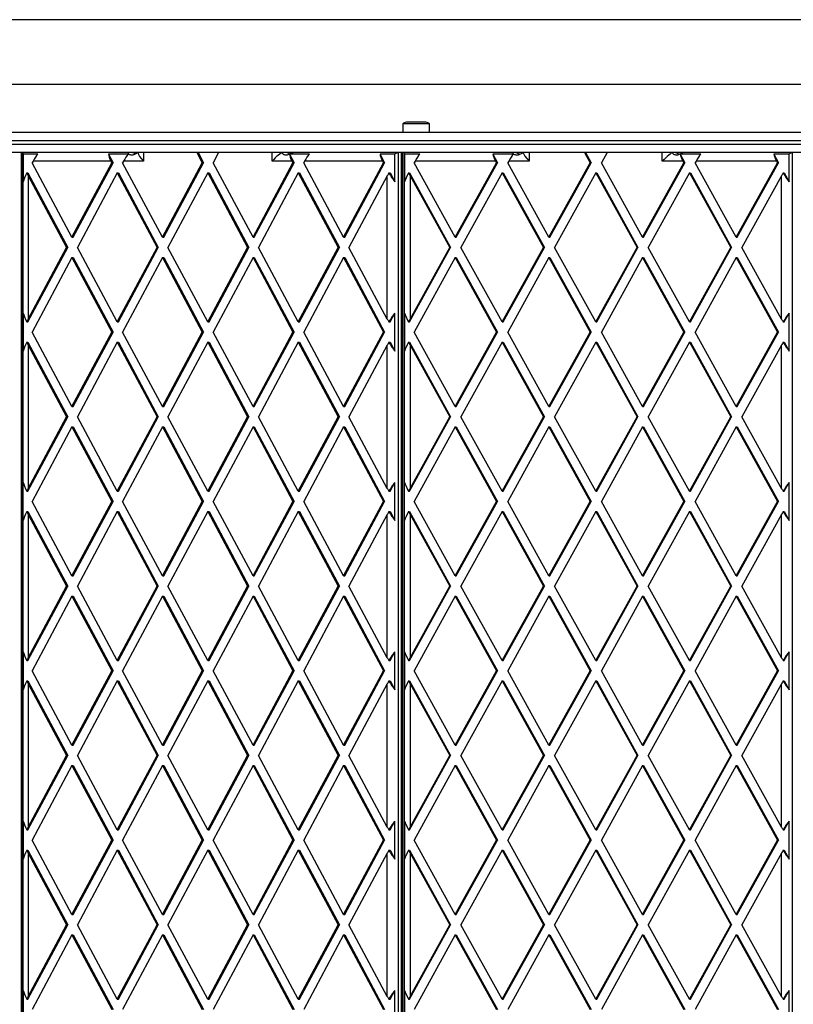
# Model space of a CAD drawing. Units: millimetres. Extents: x 0 to 6000, y 0 to 4014.
# Drawn here: x 1941 to 2398, y 1904 to 2485 of the extents above; entities that cross this region are included whole.
import ezdxf

# ---------------------------------------------------------------- set-up
doc = ezdxf.new("R2010")
doc.units = ezdxf.units.MM

msp = doc.modelspace()

# ---------------------------------------------------------------- linework, layer by layer
at = {"color": 7, "linetype": 'Continuous', "lineweight": 25, "ltscale": 20}
for p, q in [((4397.03, 2485.49), (1602.98, 2485.49)), ((1602.98, 2447.49), (4397.03, 2447.49)), ((2170.46, 2425), (2170.4, 2425)), ((2180.4, 2425), (2170.46, 2425)), ((2167.5, 2424), (2167.5, 2419)), ((2167.6, 2424), (2167.5, 2424)), ((2183.3, 2424), (2167.6, 2424)), ((2183.3, 2419), (2183.3, 2424)), ((4497.96, 2414), (1501.97, 2414)), ((1585.86, 2419), (4414.14, 2419)), ((1501.97, 2412), (4497.96, 2412)), ((4494.96, 2407), (1504.96, 2407)), ((1942.4, 1607), (1942.4, 2407)), ((1942.97, 1607.57), (1942.97, 2406.43)), ((1943.15, 2406.63), (1943.15, 1607.37)), ((1952, 2406), (1943.32, 2406)), ((1943.32, 2406), (1943.32, 2389.75)), ((1949.11, 2402), (1948.58, 2401)), ((1995.1, 2402), (1949.11, 2402)), ((1993.71, 2406), (1996.39, 2401)), ((2005.48, 2406), (1993.71, 2406)), ((1995.1, 2402), (1995.63, 2401)), ((2002.58, 2402), (2002.05, 2401)), ((2014.34, 2402), (2002.58, 2402)), ((2011.23, 2407), (2011.23, 2406.63)), ((2045.9, 2407), (2049.11, 2401)), ((2046.65, 2407), (2049.86, 2401)), ((2058.73, 2407), (2055.52, 2401)), ((2102.04, 2402), (2090.29, 2402)), ((2099.06, 2406.92), (2099.06, 2407)), ((2112.42, 2406), (2100.66, 2406)), ((2100.66, 2406), (2103.33, 2401)), ((2102.04, 2402), (2102.58, 2401)), ((2109.53, 2402), (2108.99, 2401)), ((2155.52, 2402), (2109.53, 2402)), ((2162.82, 2406), (2154.13, 2406)), ((2154.13, 2406), (2156.8, 2401)), ((2155.52, 2402), (2156.05, 2401)), ((2162.82, 2389.75), (2162.82, 2406)), ((2164.88, 2407), (2164.88, 1607)), ((2166.76, 1607), (2166.76, 2407)), ((2167.13, 1607.37), (2167.13, 2406.63)), ((2167.15, 1607), (2167.15, 2407)), ((2167.58, 1607), (2167.58, 2407)), ((2168.25, 2406.79), (2168.25, 1607.21)), ((2177.55, 2406), (2168.56, 2406)), ((2168.56, 2406), (2168.56, 2389.75)), ((2174.76, 2402), (2174.21, 2401)), ((2222.34, 2402), (2174.76, 2402)), ((2220.7, 2406), (2223.46, 2401)), ((2232.87, 2406), (2220.7, 2406)), ((2222.34, 2402), (2222.89, 2401)), ((2230.08, 2402), (2229.53, 2401)), ((2242.25, 2402), (2230.08, 2402)), ((2238.68, 2407), (2238.68, 2406.79)), ((2274.9, 2407), (2278.22, 2401)), ((2275.47, 2407), (2278.79, 2401)), ((2288.18, 2407), (2284.86, 2401)), ((2332.99, 2402), (2320.82, 2402)), ((2343.52, 2406), (2331.35, 2406)), ((2331.35, 2406), (2334.11, 2401)), ((2332.99, 2402), (2333.54, 2401)), ((2340.73, 2402), (2340.18, 2401)), ((2388.31, 2402), (2340.73, 2402)), ((2395.66, 2406), (2386.67, 2406)), ((2386.67, 2406), (2389.44, 2401)), ((2388.31, 2402), (2388.87, 2401)), ((2395.66, 2389.75), (2395.66, 2406)), ((2397.48, 2407), (2397.48, 1607)), ((1972.1, 2357), (1948.58, 2401)), ((1972.1, 2357), (1995.63, 2401)), ((1972.86, 2357), (1996.39, 2401)), ((1996.39, 2401), (1995.63, 2401)), ((2025.58, 2357), (2002.05, 2401)), ((2025.58, 2357), (2049.11, 2401)), ((2026.33, 2357), (2049.86, 2401)), ((2049.86, 2401), (2049.11, 2401)), ((2079.05, 2357), (2055.52, 2401)), ((2079.05, 2357), (2102.58, 2401)), ((2079.8, 2357), (2103.33, 2401)), ((2103.33, 2401), (2102.58, 2401)), ((2132.52, 2357), (2108.99, 2401)), ((2132.52, 2357), (2156.05, 2401)), ((2133.28, 2357), (2156.8, 2401)), ((2156.8, 2401), (2156.05, 2401)), ((2198.55, 2357), (2174.21, 2401)), ((2198.55, 2357), (2222.89, 2401)), ((2199.12, 2357), (2223.46, 2401)), ((2223.46, 2401), (2222.89, 2401)), ((2253.87, 2357), (2229.53, 2401)), ((2253.87, 2357), (2278.22, 2401)), ((2254.45, 2357), (2278.79, 2401)), ((2278.79, 2401), (2278.22, 2401)), ((2309.2, 2357), (2284.86, 2401)), ((2309.2, 2357), (2333.54, 2401)), ((2309.77, 2357), (2334.11, 2401)), ((2334.11, 2401), (2333.54, 2401)), ((2364.52, 2357), (2340.18, 2401)), ((2364.52, 2357), (2388.87, 2401)), ((2365.09, 2357), (2389.44, 2401)), ((2389.44, 2401), (2388.87, 2401)), ((1945.4, 2395), (1946.12, 2395)), ((1946.12, 2395), (1969.65, 2351)), ((1946.27, 2393.32), (1968.9, 2351)), ((1946.27, 2393.32), (1946.27, 2308.68)), ((1998.84, 2395), (1975.31, 2351)), ((1998.84, 2395), (2022.37, 2351)), ((1998.84, 2395), (1999.6, 2395)), ((1999.6, 2395), (2023.12, 2351)), ((2052.31, 2395), (2028.79, 2351)), ((2052.31, 2395), (2075.84, 2351)), ((2052.31, 2395), (2053.07, 2395)), ((2053.07, 2395), (2076.6, 2351)), ((2105.79, 2395), (2082.26, 2351)), ((2105.79, 2395), (2129.31, 2351)), ((2105.79, 2395), (2106.54, 2395)), ((2106.54, 2395), (2130.07, 2351)), ((2158.36, 2393.32), (2135.73, 2351)), ((2158.36, 2308.68), (2158.36, 2393.32)), ((2159.29, 2395), (2160.01, 2395)), ((2160.01, 2395), (2162.82, 2389.75)), ((2170.91, 2395), (2171.46, 2395)), ((2171.46, 2395), (2195.8, 2351)), ((2171.82, 2393.32), (2195.23, 2351)), ((2171.82, 2393.32), (2171.82, 2308.68)), ((2226.21, 2395), (2201.87, 2351)), ((2226.21, 2395), (2250.55, 2351)), ((2226.21, 2395), (2226.78, 2395)), ((2226.78, 2395), (2251.13, 2351)), ((2281.54, 2395), (2257.19, 2351)), ((2281.54, 2395), (2305.88, 2351)), ((2281.54, 2395), (2282.11, 2395)), ((2282.11, 2395), (2306.45, 2351)), ((2336.86, 2395), (2312.52, 2351)), ((2336.86, 2395), (2361.2, 2351)), ((2336.86, 2395), (2337.43, 2395)), ((2337.43, 2395), (2361.78, 2351)), ((2391.26, 2393.32), (2367.84, 2351)), ((2391.26, 2308.68), (2391.26, 2393.32)), ((2392.21, 2395), (2392.76, 2395)), ((2392.76, 2395), (2395.66, 2389.75)), ((1972.1, 2357), (1972.86, 2357)), ((2025.58, 2357), (2026.33, 2357)), ((2079.05, 2357), (2079.8, 2357)), ((2132.52, 2357), (2133.28, 2357)), ((2198.55, 2357), (2199.12, 2357)), ((2253.87, 2357), (2254.45, 2357)), ((2309.2, 2357), (2309.77, 2357)), ((2364.52, 2357), (2365.09, 2357)), ((1946.12, 2307), (1969.65, 2351)), ((1946.27, 2308.68), (1968.9, 2351)), ((1969.65, 2351), (1968.9, 2351)), ((1998.84, 2307), (1975.31, 2351)), ((1998.84, 2307), (2022.37, 2351)), ((1999.6, 2307), (2023.12, 2351)), ((2023.12, 2351), (2022.37, 2351)), ((2052.31, 2307), (2028.79, 2351)), ((2052.31, 2307), (2075.84, 2351)), ((2053.07, 2307), (2076.6, 2351)), ((2076.6, 2351), (2075.84, 2351)), ((2105.79, 2307), (2082.26, 2351)), ((2105.79, 2307), (2129.31, 2351)), ((2106.54, 2307), (2130.07, 2351)), ((2130.07, 2351), (2129.31, 2351)), ((2158.36, 2308.68), (2135.73, 2351)), ((2171.46, 2307), (2195.8, 2351)), ((2171.82, 2308.68), (2195.23, 2351)), ((2195.8, 2351), (2195.23, 2351)), ((2226.21, 2307), (2201.87, 2351)), ((2226.21, 2307), (2250.55, 2351)), ((2226.78, 2307), (2251.13, 2351)), ((2251.13, 2351), (2250.55, 2351)), ((2281.54, 2307), (2257.19, 2351)), ((2281.54, 2307), (2305.88, 2351)), ((2282.11, 2307), (2306.45, 2351)), ((2306.45, 2351), (2305.88, 2351)), ((2336.86, 2307), (2312.52, 2351)), ((2336.86, 2307), (2361.2, 2351)), ((2337.43, 2307), (2361.78, 2351)), ((2361.78, 2351), (2361.2, 2351)), ((2391.26, 2308.68), (2367.84, 2351)), ((1972.1, 2345), (1948.58, 2301)), ((1972.1, 2345), (1995.63, 2301)), ((1972.1, 2345), (1972.86, 2345)), ((1972.86, 2345), (1996.39, 2301)), ((2025.58, 2345), (2002.05, 2301)), ((2025.58, 2345), (2049.11, 2301)), ((2025.58, 2345), (2026.33, 2345)), ((2026.33, 2345), (2049.86, 2301)), ((2079.05, 2345), (2055.52, 2301)), ((2079.05, 2345), (2102.58, 2301)), ((2079.05, 2345), (2079.8, 2345)), ((2079.8, 2345), (2103.33, 2301)), ((2132.52, 2345), (2108.99, 2301)), ((2132.52, 2345), (2156.05, 2301)), ((2132.52, 2345), (2133.28, 2345)), ((2133.28, 2345), (2156.8, 2301)), ((2198.55, 2345), (2174.21, 2301)), ((2198.55, 2345), (2222.89, 2301)), ((2198.55, 2345), (2199.12, 2345)), ((2199.12, 2345), (2223.46, 2301)), ((2253.87, 2345), (2229.53, 2301)), ((2253.87, 2345), (2278.22, 2301)), ((2253.87, 2345), (2254.45, 2345)), ((2254.45, 2345), (2278.79, 2301)), ((2309.2, 2345), (2284.86, 2301)), ((2309.2, 2345), (2333.54, 2301)), ((2309.2, 2345), (2309.77, 2345)), ((2309.77, 2345), (2334.11, 2301)), ((2364.52, 2345), (2340.18, 2301)), ((2364.52, 2345), (2388.87, 2301)), ((2364.52, 2345), (2365.09, 2345)), ((2365.09, 2345), (2389.44, 2301)), ((1943.32, 2312.25), (1943.32, 2289.75)), ((2160.01, 2307), (2162.82, 2312.25)), ((2162.82, 2289.75), (2162.82, 2312.25)), ((2168.56, 2312.25), (2168.56, 2289.75)), ((2392.76, 2307), (2395.66, 2312.25)), ((2395.66, 2289.75), (2395.66, 2312.25)), ((1945.4, 2307), (1946.12, 2307)), ((1998.84, 2307), (1999.6, 2307)), ((2052.31, 2307), (2053.07, 2307)), ((2105.79, 2307), (2106.54, 2307)), ((2159.29, 2307), (2160.01, 2307)), ((2170.91, 2307), (2171.46, 2307)), ((2226.21, 2307), (2226.78, 2307)), ((2281.54, 2307), (2282.11, 2307)), ((2336.86, 2307), (2337.43, 2307)), ((2392.21, 2307), (2392.76, 2307)), ((1972.1, 2257), (1948.58, 2301)), ((1972.1, 2257), (1995.63, 2301)), ((1972.86, 2257), (1996.39, 2301)), ((1996.39, 2301), (1995.63, 2301)), ((2025.58, 2257), (2002.05, 2301)), ((2025.58, 2257), (2049.11, 2301)), ((2026.33, 2257), (2049.86, 2301)), ((2049.86, 2301), (2049.11, 2301)), ((2079.05, 2257), (2055.52, 2301)), ((2079.05, 2257), (2102.58, 2301)), ((2079.8, 2257), (2103.33, 2301)), ((2103.33, 2301), (2102.58, 2301)), ((2132.52, 2257), (2108.99, 2301)), ((2132.52, 2257), (2156.05, 2301)), ((2133.28, 2257), (2156.8, 2301)), ((2156.8, 2301), (2156.05, 2301)), ((2198.55, 2257), (2174.21, 2301)), ((2198.55, 2257), (2222.89, 2301)), ((2199.12, 2257), (2223.46, 2301)), ((2223.46, 2301), (2222.89, 2301)), ((2253.87, 2257), (2229.53, 2301)), ((2253.87, 2257), (2278.22, 2301)), ((2254.45, 2257), (2278.79, 2301)), ((2278.79, 2301), (2278.22, 2301)), ((2309.2, 2257), (2284.86, 2301)), ((2309.2, 2257), (2333.54, 2301)), ((2309.77, 2257), (2334.11, 2301)), ((2334.11, 2301), (2333.54, 2301)), ((2364.52, 2257), (2340.18, 2301)), ((2364.52, 2257), (2388.87, 2301)), ((2365.09, 2257), (2389.44, 2301)), ((2389.44, 2301), (2388.87, 2301)), ((1945.4, 2295), (1946.12, 2295)), ((1946.12, 2295), (1969.65, 2251)), ((1946.27, 2293.32), (1968.9, 2251)), ((1946.27, 2293.32), (1946.27, 2208.68)), ((1998.84, 2295), (1975.31, 2251)), ((1998.84, 2295), (2022.37, 2251)), ((1998.84, 2295), (1999.6, 2295)), ((1999.6, 2295), (2023.12, 2251)), ((2052.31, 2295), (2028.79, 2251)), ((2052.31, 2295), (2075.84, 2251)), ((2052.31, 2295), (2053.07, 2295)), ((2053.07, 2295), (2076.6, 2251)), ((2105.79, 2295), (2082.26, 2251)), ((2105.79, 2295), (2129.31, 2251)), ((2105.79, 2295), (2106.54, 2295)), ((2106.54, 2295), (2130.07, 2251)), ((2158.36, 2293.32), (2135.73, 2251)), ((2158.36, 2208.68), (2158.36, 2293.32)), ((2159.29, 2295), (2160.01, 2295)), ((2160.01, 2295), (2162.82, 2289.75)), ((2170.91, 2295), (2171.46, 2295)), ((2171.46, 2295), (2195.8, 2251)), ((2171.82, 2293.32), (2195.23, 2251)), ((2171.82, 2293.32), (2171.82, 2208.68)), ((2226.21, 2295), (2201.87, 2251)), ((2226.21, 2295), (2250.55, 2251)), ((2226.21, 2295), (2226.78, 2295)), ((2226.78, 2295), (2251.13, 2251)), ((2281.54, 2295), (2257.19, 2251)), ((2281.54, 2295), (2305.88, 2251)), ((2281.54, 2295), (2282.11, 2295)), ((2282.11, 2295), (2306.45, 2251)), ((2336.86, 2295), (2312.52, 2251)), ((2336.86, 2295), (2361.2, 2251)), ((2336.86, 2295), (2337.43, 2295)), ((2337.43, 2295), (2361.78, 2251)), ((2391.26, 2293.32), (2367.84, 2251)), ((2391.26, 2208.68), (2391.26, 2293.32)), ((2392.21, 2295), (2392.76, 2295)), ((2392.76, 2295), (2395.66, 2289.75)), ((1972.1, 2257), (1972.86, 2257)), ((2025.58, 2257), (2026.33, 2257)), ((2079.05, 2257), (2079.8, 2257)), ((2132.52, 2257), (2133.28, 2257)), ((2198.55, 2257), (2199.12, 2257)), ((2253.87, 2257), (2254.45, 2257)), ((2309.2, 2257), (2309.77, 2257)), ((2364.52, 2257), (2365.09, 2257)), ((1946.12, 2207), (1969.65, 2251)), ((1946.27, 2208.68), (1968.9, 2251)), ((1969.65, 2251), (1968.9, 2251)), ((1998.84, 2207), (1975.31, 2251)), ((1998.84, 2207), (2022.37, 2251)), ((1999.6, 2207), (2023.12, 2251)), ((2023.12, 2251), (2022.37, 2251)), ((2052.31, 2207), (2028.79, 2251)), ((2052.31, 2207), (2075.84, 2251)), ((2053.07, 2207), (2076.6, 2251)), ((2076.6, 2251), (2075.84, 2251)), ((2105.79, 2207), (2082.26, 2251)), ((2105.79, 2207), (2129.31, 2251)), ((2106.54, 2207), (2130.07, 2251)), ((2130.07, 2251), (2129.31, 2251)), ((2158.36, 2208.68), (2135.73, 2251)), ((2171.46, 2207), (2195.8, 2251)), ((2171.82, 2208.68), (2195.23, 2251)), ((2195.8, 2251), (2195.23, 2251)), ((2226.21, 2207), (2201.87, 2251)), ((2226.21, 2207), (2250.55, 2251)), ((2226.78, 2207), (2251.13, 2251)), ((2251.13, 2251), (2250.55, 2251)), ((2281.54, 2207), (2257.19, 2251)), ((2281.54, 2207), (2305.88, 2251)), ((2282.11, 2207), (2306.45, 2251)), ((2306.45, 2251), (2305.88, 2251)), ((2336.86, 2207), (2312.52, 2251)), ((2336.86, 2207), (2361.2, 2251)), ((2337.43, 2207), (2361.78, 2251)), ((2361.78, 2251), (2361.2, 2251)), ((2391.26, 2208.68), (2367.84, 2251)), ((1972.1, 2245), (1948.58, 2201)), ((1972.1, 2245), (1995.63, 2201)), ((1972.1, 2245), (1972.86, 2245)), ((1972.86, 2245), (1996.39, 2201)), ((2025.58, 2245), (2002.05, 2201)), ((2025.58, 2245), (2049.11, 2201)), ((2025.58, 2245), (2026.33, 2245)), ((2026.33, 2245), (2049.86, 2201)), ((2079.05, 2245), (2055.52, 2201)), ((2079.05, 2245), (2102.58, 2201)), ((2079.05, 2245), (2079.8, 2245)), ((2079.8, 2245), (2103.33, 2201)), ((2132.52, 2245), (2108.99, 2201)), ((2132.52, 2245), (2156.05, 2201)), ((2132.52, 2245), (2133.28, 2245)), ((2133.28, 2245), (2156.8, 2201)), ((2198.55, 2245), (2174.21, 2201)), ((2198.55, 2245), (2222.89, 2201)), ((2198.55, 2245), (2199.12, 2245)), ((2199.12, 2245), (2223.46, 2201)), ((2253.87, 2245), (2229.53, 2201)), ((2253.87, 2245), (2278.22, 2201)), ((2253.87, 2245), (2254.45, 2245)), ((2254.45, 2245), (2278.79, 2201)), ((2309.2, 2245), (2284.86, 2201)), ((2309.2, 2245), (2333.54, 2201)), ((2309.2, 2245), (2309.77, 2245)), ((2309.77, 2245), (2334.11, 2201)), ((2364.52, 2245), (2340.18, 2201)), ((2364.52, 2245), (2388.87, 2201)), ((2364.52, 2245), (2365.09, 2245)), ((2365.09, 2245), (2389.44, 2201)), ((1943.32, 2189.75), (1943.32, 2212.25)), ((2160.01, 2207), (2162.82, 2212.25)), ((2162.82, 2189.75), (2162.82, 2212.25)), ((2168.56, 2189.75), (2168.56, 2212.25)), ((2392.76, 2207), (2395.66, 2212.25)), ((2395.66, 2189.75), (2395.66, 2212.25)), ((1945.4, 2207), (1946.12, 2207)), ((1998.84, 2207), (1999.6, 2207)), ((2052.31, 2207), (2053.07, 2207)), ((2105.79, 2207), (2106.54, 2207)), ((2159.29, 2207), (2160.01, 2207)), ((2170.91, 2207), (2171.46, 2207)), ((2226.21, 2207), (2226.78, 2207)), ((2281.54, 2207), (2282.11, 2207)), ((2336.86, 2207), (2337.43, 2207)), ((2392.21, 2207), (2392.76, 2207)), ((1972.1, 2157), (1948.58, 2201)), ((1972.1, 2157), (1995.63, 2201)), ((1972.86, 2157), (1996.39, 2201)), ((1996.39, 2201), (1995.63, 2201)), ((2025.58, 2157), (2002.05, 2201)), ((2025.58, 2157), (2049.11, 2201)), ((2026.33, 2157), (2049.86, 2201)), ((2049.86, 2201), (2049.11, 2201)), ((2079.05, 2157), (2055.52, 2201)), ((2079.05, 2157), (2102.58, 2201)), ((2079.8, 2157), (2103.33, 2201)), ((2103.33, 2201), (2102.58, 2201)), ((2132.52, 2157), (2108.99, 2201)), ((2132.52, 2157), (2156.05, 2201)), ((2133.28, 2157), (2156.8, 2201)), ((2156.8, 2201), (2156.05, 2201)), ((2198.55, 2157), (2174.21, 2201)), ((2198.55, 2157), (2222.89, 2201)), ((2199.12, 2157), (2223.46, 2201)), ((2223.46, 2201), (2222.89, 2201)), ((2253.87, 2157), (2229.53, 2201)), ((2253.87, 2157), (2278.22, 2201)), ((2254.45, 2157), (2278.79, 2201)), ((2278.79, 2201), (2278.22, 2201)), ((2309.2, 2157), (2284.86, 2201)), ((2309.2, 2157), (2333.54, 2201)), ((2309.77, 2157), (2334.11, 2201)), ((2334.11, 2201), (2333.54, 2201)), ((2364.52, 2157), (2340.18, 2201)), ((2364.52, 2157), (2388.87, 2201)), ((2365.09, 2157), (2389.44, 2201)), ((2389.44, 2201), (2388.87, 2201)), ((1945.4, 2195), (1946.12, 2195)), ((1946.12, 2195), (1969.65, 2151)), ((1946.27, 2193.32), (1968.9, 2151)), ((1946.27, 2193.32), (1946.27, 2108.68)), ((1998.84, 2195), (1975.31, 2151)), ((1998.84, 2195), (2022.37, 2151)), ((1998.84, 2195), (1999.6, 2195)), ((1999.6, 2195), (2023.12, 2151)), ((2052.31, 2195), (2028.79, 2151)), ((2052.31, 2195), (2075.84, 2151)), ((2052.31, 2195), (2053.07, 2195)), ((2053.07, 2195), (2076.6, 2151)), ((2105.79, 2195), (2082.26, 2151)), ((2105.79, 2195), (2129.31, 2151)), ((2105.79, 2195), (2106.54, 2195)), ((2106.54, 2195), (2130.07, 2151)), ((2158.36, 2193.32), (2135.73, 2151)), ((2158.36, 2108.68), (2158.36, 2193.32)), ((2159.29, 2195), (2160.01, 2195)), ((2160.01, 2195), (2162.82, 2189.75)), ((2170.91, 2195), (2171.46, 2195)), ((2171.46, 2195), (2195.8, 2151)), ((2171.82, 2193.32), (2195.23, 2151)), ((2171.82, 2193.32), (2171.82, 2108.68)), ((2226.21, 2195), (2201.87, 2151)), ((2226.21, 2195), (2250.55, 2151)), ((2226.21, 2195), (2226.78, 2195)), ((2226.78, 2195), (2251.13, 2151)), ((2281.54, 2195), (2257.19, 2151)), ((2281.54, 2195), (2305.88, 2151)), ((2281.54, 2195), (2282.11, 2195)), ((2282.11, 2195), (2306.45, 2151)), ((2336.86, 2195), (2312.52, 2151)), ((2336.86, 2195), (2361.2, 2151)), ((2336.86, 2195), (2337.43, 2195)), ((2337.43, 2195), (2361.78, 2151)), ((2391.26, 2193.32), (2367.84, 2151)), ((2391.26, 2108.68), (2391.26, 2193.32)), ((2392.21, 2195), (2392.76, 2195)), ((2392.76, 2195), (2395.66, 2189.75)), ((1972.1, 2157), (1972.86, 2157)), ((2025.58, 2157), (2026.33, 2157)), ((2079.05, 2157), (2079.8, 2157)), ((2132.52, 2157), (2133.28, 2157)), ((2198.55, 2157), (2199.12, 2157)), ((2253.87, 2157), (2254.45, 2157)), ((2309.2, 2157), (2309.77, 2157)), ((2364.52, 2157), (2365.09, 2157)), ((1946.12, 2107), (1969.65, 2151)), ((1946.27, 2108.68), (1968.9, 2151)), ((1969.65, 2151), (1968.9, 2151)), ((1998.84, 2107), (1975.31, 2151)), ((1998.84, 2107), (2022.37, 2151)), ((1999.6, 2107), (2023.12, 2151)), ((2023.12, 2151), (2022.37, 2151)), ((2052.31, 2107), (2028.79, 2151)), ((2052.31, 2107), (2075.84, 2151)), ((2053.07, 2107), (2076.6, 2151)), ((2076.6, 2151), (2075.84, 2151)), ((2105.79, 2107), (2082.26, 2151)), ((2105.79, 2107), (2129.31, 2151)), ((2106.54, 2107), (2130.07, 2151)), ((2130.07, 2151), (2129.31, 2151)), ((2158.36, 2108.68), (2135.73, 2151)), ((2171.46, 2107), (2195.8, 2151)), ((2171.82, 2108.68), (2195.23, 2151)), ((2195.8, 2151), (2195.23, 2151)), ((2226.21, 2107), (2201.87, 2151)), ((2226.21, 2107), (2250.55, 2151)), ((2226.78, 2107), (2251.13, 2151)), ((2251.13, 2151), (2250.55, 2151)), ((2281.54, 2107), (2257.19, 2151)), ((2281.54, 2107), (2305.88, 2151)), ((2282.11, 2107), (2306.45, 2151)), ((2306.45, 2151), (2305.88, 2151)), ((2336.86, 2107), (2312.52, 2151)), ((2336.86, 2107), (2361.2, 2151)), ((2337.43, 2107), (2361.78, 2151)), ((2361.78, 2151), (2361.2, 2151)), ((2391.26, 2108.68), (2367.84, 2151)), ((1972.1, 2145), (1948.58, 2101)), ((1972.1, 2145), (1995.63, 2101)), ((1972.1, 2145), (1972.86, 2145)), ((1972.86, 2145), (1996.39, 2101)), ((2025.58, 2145), (2002.05, 2101)), ((2025.58, 2145), (2049.11, 2101)), ((2025.58, 2145), (2026.33, 2145)), ((2026.33, 2145), (2049.86, 2101)), ((2079.05, 2145), (2055.52, 2101)), ((2079.05, 2145), (2102.58, 2101)), ((2079.05, 2145), (2079.8, 2145)), ((2079.8, 2145), (2103.33, 2101)), ((2132.52, 2145), (2108.99, 2101)), ((2132.52, 2145), (2156.05, 2101)), ((2132.52, 2145), (2133.28, 2145)), ((2133.28, 2145), (2156.8, 2101)), ((2198.55, 2145), (2174.21, 2101)), ((2198.55, 2145), (2222.89, 2101)), ((2198.55, 2145), (2199.12, 2145)), ((2199.12, 2145), (2223.46, 2101)), ((2253.87, 2145), (2229.53, 2101)), ((2253.87, 2145), (2278.22, 2101)), ((2253.87, 2145), (2254.45, 2145)), ((2254.45, 2145), (2278.79, 2101)), ((2309.2, 2145), (2284.86, 2101)), ((2309.2, 2145), (2333.54, 2101)), ((2309.2, 2145), (2309.77, 2145)), ((2309.77, 2145), (2334.11, 2101)), ((2364.52, 2145), (2340.18, 2101)), ((2364.52, 2145), (2388.87, 2101)), ((2364.52, 2145), (2365.09, 2145)), ((2365.09, 2145), (2389.44, 2101)), ((1943.32, 2112.25), (1943.32, 2089.75)), ((2160.01, 2107), (2162.82, 2112.25)), ((2162.82, 2089.75), (2162.82, 2112.25)), ((2168.56, 2112.25), (2168.56, 2089.75)), ((2392.76, 2107), (2395.66, 2112.25)), ((2395.66, 2089.75), (2395.66, 2112.25)), ((1945.4, 2107), (1946.12, 2107)), ((1998.84, 2107), (1999.6, 2107)), ((2052.31, 2107), (2053.07, 2107)), ((2105.79, 2107), (2106.54, 2107)), ((2159.29, 2107), (2160.01, 2107)), ((2170.91, 2107), (2171.46, 2107)), ((2226.21, 2107), (2226.78, 2107)), ((2281.54, 2107), (2282.11, 2107)), ((2336.86, 2107), (2337.43, 2107)), ((2392.21, 2107), (2392.76, 2107)), ((1972.1, 2057), (1948.58, 2101)), ((1972.1, 2057), (1995.63, 2101)), ((1972.86, 2057), (1996.39, 2101)), ((1996.39, 2101), (1995.63, 2101)), ((2025.58, 2057), (2002.05, 2101)), ((2025.58, 2057), (2049.11, 2101)), ((2026.33, 2057), (2049.86, 2101)), ((2049.86, 2101), (2049.11, 2101)), ((2079.05, 2057), (2055.52, 2101)), ((2079.05, 2057), (2102.58, 2101)), ((2079.8, 2057), (2103.33, 2101)), ((2103.33, 2101), (2102.58, 2101)), ((2132.52, 2057), (2108.99, 2101)), ((2132.52, 2057), (2156.05, 2101)), ((2133.28, 2057), (2156.8, 2101)), ((2156.8, 2101), (2156.05, 2101)), ((2198.55, 2057), (2174.21, 2101)), ((2198.55, 2057), (2222.89, 2101)), ((2199.12, 2057), (2223.46, 2101)), ((2223.46, 2101), (2222.89, 2101)), ((2253.87, 2057), (2229.53, 2101)), ((2253.87, 2057), (2278.22, 2101)), ((2254.45, 2057), (2278.79, 2101)), ((2278.79, 2101), (2278.22, 2101)), ((2309.2, 2057), (2284.86, 2101)), ((2309.2, 2057), (2333.54, 2101)), ((2309.77, 2057), (2334.11, 2101)), ((2334.11, 2101), (2333.54, 2101)), ((2364.52, 2057), (2340.18, 2101)), ((2364.52, 2057), (2388.87, 2101)), ((2365.09, 2057), (2389.44, 2101)), ((2389.44, 2101), (2388.87, 2101)), ((1945.4, 2095), (1946.12, 2095)), ((1946.12, 2095), (1969.65, 2051)), ((1998.84, 2095), (1975.31, 2051)), ((1998.84, 2095), (2022.37, 2051)), ((1998.84, 2095), (1999.6, 2095)), ((1999.6, 2095), (2023.12, 2051)), ((2052.31, 2095), (2028.79, 2051)), ((2052.31, 2095), (2075.84, 2051)), ((2052.31, 2095), (2053.07, 2095)), ((2053.07, 2095), (2076.6, 2051)), ((2105.79, 2095), (2082.26, 2051)), ((2105.79, 2095), (2129.31, 2051)), ((2105.79, 2095), (2106.54, 2095)), ((2106.54, 2095), (2130.07, 2051)), ((2159.29, 2095), (2160.01, 2095)), ((2160.01, 2095), (2162.82, 2089.75)), ((2170.91, 2095), (2171.46, 2095)), ((2171.46, 2095), (2195.8, 2051)), ((2226.21, 2095), (2201.87, 2051)), ((2226.21, 2095), (2250.55, 2051)), ((2226.21, 2095), (2226.78, 2095)), ((2226.78, 2095), (2251.13, 2051)), ((2281.54, 2095), (2257.19, 2051)), ((2281.54, 2095), (2305.88, 2051)), ((2281.54, 2095), (2282.11, 2095)), ((2282.11, 2095), (2306.45, 2051)), ((2336.86, 2095), (2312.52, 2051)), ((2336.86, 2095), (2361.2, 2051)), ((2336.86, 2095), (2337.43, 2095)), ((2337.43, 2095), (2361.78, 2051)), ((2392.21, 2095), (2392.76, 2095)), ((2392.76, 2095), (2395.66, 2089.75)), ((1946.27, 2093.32), (1968.9, 2051)), ((1946.27, 2093.32), (1946.27, 2008.68)), ((2158.36, 2093.32), (2135.73, 2051)), ((2158.36, 2008.68), (2158.36, 2093.32)), ((2171.82, 2093.32), (2195.23, 2051)), ((2171.82, 2093.32), (2171.82, 2008.68)), ((2391.26, 2093.32), (2367.84, 2051)), ((2391.26, 2008.68), (2391.26, 2093.32)), ((1972.1, 2057), (1972.86, 2057)), ((2025.58, 2057), (2026.33, 2057)), ((2079.05, 2057), (2079.8, 2057)), ((2132.52, 2057), (2133.28, 2057)), ((2198.55, 2057), (2199.12, 2057)), ((2253.87, 2057), (2254.45, 2057)), ((2309.2, 2057), (2309.77, 2057)), ((2364.52, 2057), (2365.09, 2057)), ((1946.12, 2007), (1969.65, 2051)), ((1946.27, 2008.68), (1968.9, 2051)), ((1969.65, 2051), (1968.9, 2051)), ((1998.84, 2007), (1975.31, 2051)), ((1998.84, 2007), (2022.37, 2051)), ((1999.6, 2007), (2023.12, 2051)), ((2023.12, 2051), (2022.37, 2051)), ((2052.31, 2007), (2028.79, 2051)), ((2052.31, 2007), (2075.84, 2051)), ((2053.07, 2007), (2076.6, 2051)), ((2076.6, 2051), (2075.84, 2051)), ((2105.79, 2007), (2082.26, 2051)), ((2105.79, 2007), (2129.31, 2051)), ((2106.54, 2007), (2130.07, 2051)), ((2130.07, 2051), (2129.31, 2051)), ((2158.36, 2008.68), (2135.73, 2051)), ((2171.46, 2007), (2195.8, 2051)), ((2171.82, 2008.68), (2195.23, 2051)), ((2195.8, 2051), (2195.23, 2051)), ((2226.21, 2007), (2201.87, 2051)), ((2226.21, 2007), (2250.55, 2051)), ((2226.78, 2007), (2251.13, 2051)), ((2251.13, 2051), (2250.55, 2051)), ((2281.54, 2007), (2257.19, 2051)), ((2281.54, 2007), (2305.88, 2051)), ((2282.11, 2007), (2306.45, 2051)), ((2306.45, 2051), (2305.88, 2051)), ((2336.86, 2007), (2312.52, 2051)), ((2336.86, 2007), (2361.2, 2051)), ((2337.43, 2007), (2361.78, 2051)), ((2361.78, 2051), (2361.2, 2051)), ((2391.26, 2008.68), (2367.84, 2051)), ((1972.1, 2045), (1948.58, 2001)), ((1972.1, 2045), (1995.63, 2001)), ((1972.1, 2045), (1972.86, 2045)), ((1972.86, 2045), (1996.39, 2001)), ((2025.58, 2045), (2002.05, 2001)), ((2025.58, 2045), (2049.11, 2001)), ((2025.58, 2045), (2026.33, 2045)), ((2026.33, 2045), (2049.86, 2001)), ((2079.05, 2045), (2055.52, 2001)), ((2079.05, 2045), (2102.58, 2001)), ((2079.05, 2045), (2079.8, 2045)), ((2079.8, 2045), (2103.33, 2001)), ((2132.52, 2045), (2108.99, 2001)), ((2132.52, 2045), (2156.05, 2001)), ((2132.52, 2045), (2133.28, 2045)), ((2133.28, 2045), (2156.8, 2001)), ((2198.55, 2045), (2174.21, 2001)), ((2198.55, 2045), (2222.89, 2001)), ((2198.55, 2045), (2199.12, 2045)), ((2199.12, 2045), (2223.46, 2001)), ((2253.87, 2045), (2229.53, 2001)), ((2253.87, 2045), (2278.22, 2001)), ((2253.87, 2045), (2254.45, 2045)), ((2254.45, 2045), (2278.79, 2001)), ((2309.2, 2045), (2284.86, 2001)), ((2309.2, 2045), (2333.54, 2001)), ((2309.2, 2045), (2309.77, 2045)), ((2309.77, 2045), (2334.11, 2001)), ((2364.52, 2045), (2340.18, 2001)), ((2364.52, 2045), (2388.87, 2001)), ((2364.52, 2045), (2365.09, 2045)), ((2365.09, 2045), (2389.44, 2001)), ((1943.32, 2012.25), (1943.32, 1989.75)), ((2160.01, 2007), (2162.82, 2012.25)), ((2162.82, 1989.75), (2162.82, 2012.25)), ((2168.56, 2012.25), (2168.56, 1989.75)), ((2392.76, 2007), (2395.66, 2012.25)), ((2395.66, 1989.75), (2395.66, 2012.25)), ((1945.4, 2007), (1946.12, 2007)), ((1998.84, 2007), (1999.6, 2007)), ((2052.31, 2007), (2053.07, 2007)), ((2105.79, 2007), (2106.54, 2007)), ((2159.29, 2007), (2160.01, 2007)), ((2170.91, 2007), (2171.46, 2007)), ((2226.21, 2007), (2226.78, 2007)), ((2281.54, 2007), (2282.11, 2007)), ((2336.86, 2007), (2337.43, 2007)), ((2392.21, 2007), (2392.76, 2007)), ((1972.1, 1957), (1948.58, 2001)), ((1972.1, 1957), (1995.63, 2001)), ((1972.86, 1957), (1996.39, 2001)), ((1996.39, 2001), (1995.63, 2001)), ((2025.58, 1957), (2002.05, 2001)), ((2025.58, 1957), (2049.11, 2001)), ((2026.33, 1957), (2049.86, 2001)), ((2049.86, 2001), (2049.11, 2001)), ((2079.05, 1957), (2055.52, 2001)), ((2079.05, 1957), (2102.58, 2001)), ((2079.8, 1957), (2103.33, 2001)), ((2103.33, 2001), (2102.58, 2001)), ((2132.52, 1957), (2108.99, 2001)), ((2132.52, 1957), (2156.05, 2001)), ((2133.28, 1957), (2156.8, 2001)), ((2156.8, 2001), (2156.05, 2001)), ((2198.55, 1957), (2174.21, 2001)), ((2198.55, 1957), (2222.89, 2001)), ((2199.12, 1957), (2223.46, 2001)), ((2223.46, 2001), (2222.89, 2001)), ((2253.87, 1957), (2229.53, 2001)), ((2253.87, 1957), (2278.22, 2001)), ((2254.45, 1957), (2278.79, 2001)), ((2278.79, 2001), (2278.22, 2001)), ((2309.2, 1957), (2284.86, 2001)), ((2309.2, 1957), (2333.54, 2001)), ((2309.77, 1957), (2334.11, 2001)), ((2334.11, 2001), (2333.54, 2001)), ((2364.52, 1957), (2340.18, 2001)), ((2364.52, 1957), (2388.87, 2001)), ((2365.09, 1957), (2389.44, 2001)), ((2389.44, 2001), (2388.87, 2001)), ((1945.4, 1995), (1946.12, 1995)), ((1946.12, 1995), (1969.65, 1951)), ((1998.84, 1995), (1975.31, 1951)), ((1998.84, 1995), (2022.37, 1951)), ((1998.84, 1995), (1999.6, 1995)), ((1999.6, 1995), (2023.12, 1951)), ((2052.31, 1995), (2028.79, 1951)), ((2052.31, 1995), (2075.84, 1951)), ((2052.31, 1995), (2053.07, 1995)), ((2053.07, 1995), (2076.6, 1951)), ((2105.79, 1995), (2082.26, 1951)), ((2105.79, 1995), (2129.31, 1951)), ((2105.79, 1995), (2106.54, 1995)), ((2106.54, 1995), (2130.07, 1951)), ((2159.29, 1995), (2160.01, 1995)), ((2160.01, 1995), (2162.82, 1989.75)), ((2170.91, 1995), (2171.46, 1995)), ((2171.46, 1995), (2195.8, 1951)), ((2226.21, 1995), (2201.87, 1951)), ((2226.21, 1995), (2250.55, 1951)), ((2226.21, 1995), (2226.78, 1995)), ((2226.78, 1995), (2251.13, 1951)), ((2281.54, 1995), (2257.19, 1951)), ((2281.54, 1995), (2305.88, 1951)), ((2281.54, 1995), (2282.11, 1995)), ((2282.11, 1995), (2306.45, 1951)), ((2336.86, 1995), (2312.52, 1951)), ((2336.86, 1995), (2361.2, 1951)), ((2336.86, 1995), (2337.43, 1995)), ((2337.43, 1995), (2361.78, 1951)), ((2392.21, 1995), (2392.76, 1995)), ((2392.76, 1995), (2395.66, 1989.75)), ((1946.27, 1993.32), (1968.9, 1951)), ((1946.27, 1993.32), (1946.27, 1908.68)), ((2158.36, 1993.32), (2135.73, 1951)), ((2158.36, 1908.68), (2158.36, 1993.32)), ((2171.82, 1993.32), (2195.23, 1951)), ((2171.82, 1993.32), (2171.82, 1908.68)), ((2391.26, 1993.32), (2367.84, 1951)), ((2391.26, 1908.68), (2391.26, 1993.32)), ((1972.1, 1957), (1972.86, 1957)), ((2025.58, 1957), (2026.33, 1957)), ((2079.05, 1957), (2079.8, 1957)), ((2132.52, 1957), (2133.28, 1957)), ((2198.55, 1957), (2199.12, 1957)), ((2253.87, 1957), (2254.45, 1957)), ((2309.2, 1957), (2309.77, 1957)), ((2364.52, 1957), (2365.09, 1957)), ((1946.12, 1907), (1969.65, 1951)), ((1946.27, 1908.68), (1968.9, 1951)), ((1969.65, 1951), (1968.9, 1951)), ((1998.84, 1907), (1975.31, 1951)), ((1998.84, 1907), (2022.37, 1951)), ((1999.6, 1907), (2023.12, 1951)), ((2023.12, 1951), (2022.37, 1951)), ((2052.31, 1907), (2028.79, 1951)), ((2052.31, 1907), (2075.84, 1951)), ((2053.07, 1907), (2076.6, 1951)), ((2076.6, 1951), (2075.84, 1951)), ((2105.79, 1907), (2082.26, 1951)), ((2105.79, 1907), (2129.31, 1951)), ((2106.54, 1907), (2130.07, 1951)), ((2130.07, 1951), (2129.31, 1951)), ((2158.36, 1908.68), (2135.73, 1951)), ((2171.46, 1907), (2195.8, 1951)), ((2171.82, 1908.68), (2195.23, 1951)), ((2195.8, 1951), (2195.23, 1951)), ((2226.21, 1907), (2201.87, 1951)), ((2226.21, 1907), (2250.55, 1951)), ((2226.78, 1907), (2251.13, 1951)), ((2251.13, 1951), (2250.55, 1951)), ((2281.54, 1907), (2257.19, 1951)), ((2281.54, 1907), (2305.88, 1951)), ((2282.11, 1907), (2306.45, 1951)), ((2306.45, 1951), (2305.88, 1951)), ((2336.86, 1907), (2312.52, 1951)), ((2336.86, 1907), (2361.2, 1951)), ((2337.43, 1907), (2361.78, 1951)), ((2361.78, 1951), (2361.2, 1951)), ((2391.26, 1908.68), (2367.84, 1951)), ((1972.1, 1945), (1948.58, 1901)), ((1972.1, 1945), (1995.63, 1901)), ((1972.1, 1945), (1972.86, 1945)), ((1972.86, 1945), (1996.39, 1901)), ((2025.58, 1945), (2002.05, 1901)), ((2025.58, 1945), (2049.11, 1901)), ((2025.58, 1945), (2026.33, 1945)), ((2026.33, 1945), (2049.86, 1901)), ((2079.05, 1945), (2055.52, 1901)), ((2079.05, 1945), (2102.58, 1901)), ((2079.05, 1945), (2079.8, 1945)), ((2079.8, 1945), (2103.33, 1901)), ((2132.52, 1945), (2108.99, 1901)), ((2132.52, 1945), (2156.05, 1901)), ((2132.52, 1945), (2133.28, 1945)), ((2133.28, 1945), (2156.8, 1901)), ((2198.55, 1945), (2174.21, 1901)), ((2198.55, 1945), (2222.89, 1901)), ((2198.55, 1945), (2199.12, 1945)), ((2199.12, 1945), (2223.46, 1901)), ((2253.87, 1945), (2229.53, 1901)), ((2253.87, 1945), (2278.22, 1901)), ((2253.87, 1945), (2254.45, 1945)), ((2254.45, 1945), (2278.79, 1901)), ((2309.2, 1945), (2284.86, 1901)), ((2309.2, 1945), (2333.54, 1901)), ((2309.2, 1945), (2309.77, 1945)), ((2309.77, 1945), (2334.11, 1901)), ((2364.52, 1945), (2340.18, 1901)), ((2364.52, 1945), (2388.87, 1901)), ((2364.52, 1945), (2365.09, 1945)), ((2365.09, 1945), (2389.44, 1901)), ((1943.32, 1912.25), (1943.32, 1889.75)), ((2160.01, 1907), (2162.82, 1912.25)), ((2162.82, 1889.75), (2162.82, 1912.25)), ((2168.56, 1912.25), (2168.56, 1889.75)), ((2392.76, 1907), (2395.66, 1912.25)), ((2395.66, 1889.75), (2395.66, 1912.25)), ((1945.4, 1907), (1946.12, 1907)), ((1998.84, 1907), (1999.6, 1907)), ((2052.31, 1907), (2053.07, 1907)), ((2105.79, 1907), (2106.54, 1907)), ((2159.29, 1907), (2160.01, 1907)), ((2170.91, 1907), (2171.46, 1907)), ((2226.21, 1907), (2226.78, 1907)), ((2281.54, 1907), (2282.11, 1907)), ((2336.86, 1907), (2337.43, 1907)), ((2392.21, 1907), (2392.76, 1907))]:
    msp.add_line(p, q, dxfattribs=at)
at = {"color": 1, "linetype": 'Continuous', "lineweight": 25, "ltscale": 20}
for p, q in [((2014.34, 2407), (2014.34, 2402)), ((2090.29, 2402), (2090.29, 2407)), ((2242.25, 2407), (2242.25, 2402)), ((2320.82, 2402), (2320.82, 2407))]:
    msp.add_line(p, q, dxfattribs=at)
at = {"color": 7, "linetype": 'Continuous', "lineweight": 25, "ltscale": 400}
for centre, start, end in [((2170.4, 2420.3), 90, 128.05121), ((2180.4, 2420.3), 51.94879, 90)]:
    msp.add_arc(centre, 4.7, start, end, dxfattribs=at)
for centre, major_axis, ratio, start_param, end_param in [((1937.97, 2402), (4.85, 4.85), 0.246478, 6.041524, 6.524846), ((1948.15, 2402), (4.91, -4.91), 0.195774, 2.948264, 3.591765), ((1951, 2402), (2.95, 4.93), 0.285582, 0.812998, 1.740293), ((1996.98, 2402), (-2.95, 4.93), 0.285582, 0.474004, 1.4013), ((2004.47, 2402), (2.95, 4.93), 0.285582, 0.812998, 1.740293), ((2016.23, 2402), (4.91, -4.91), 0.195774, 3.334921, 4.51906), ((2092.17, 2402), (4.91, 4.91), 0.195774, 0.193329, 1.764125), ((2103.93, 2402), (-2.95, 4.93), 0.285582, 0.474004, 1.4013), ((2111.41, 2402), (2.95, 4.93), 0.285582, 0.812998, 1.740293), ((2157.4, 2402), (-2.95, 4.93), 0.285582, 0.474004, 1.4013), ((2160.25, 2402), (4.91, 4.91), 0.195774, 0.193329, 0.83683), ((2162.13, 2402), (4.91, 4.91), 0.195774, 6.089857, 6.476514), ((2173.25, 2402), (4.95, -4.95), 0.146021, 2.996596, 3.640097), ((2176.19, 2402), (2.92, 4.96), 0.215615, 0.769948, 1.697243), ((2223.77, 2402), (-2.92, 4.96), 0.215615, 0.517054, 1.444349), ((2231.51, 2402), (2.92, 4.96), 0.215615, 0.769948, 1.697243), ((2243.68, 2402), (4.95, -4.95), 0.146021, 3.286589, 4.567392), ((2322.25, 2402), (4.95, 4.95), 0.146021, 0.144997, 1.715793), ((2334.42, 2402), (-2.92, 4.96), 0.215615, 0.517054, 1.444349), ((2342.16, 2402), (2.92, 4.96), 0.215615, 0.769948, 1.697243), ((2389.74, 2402), (-2.92, 4.96), 0.215615, 0.517054, 1.444349), ((2392.69, 2402), (4.95, 4.95), 0.146021, 0.144997, 0.788498), ((1948.15, 2396.68), (4.79, 8.62), 0.167889, 1.858958, 2.591004), ((1948.15, 2393.32), (-4.79, 8.62), 0.167889, 1.282635, 1.477884), ((2160.25, 2393.32), (4.79, 8.62), 0.167889, 1.46846, 1.663709), ((2160.25, 2396.68), (-4.79, 8.62), 0.167889, 1.673133, 2.405179), ((2173.25, 2396.68), (4.88, 8.64), 0.125777, 1.836987, 2.569033), ((2173.25, 2393.32), (-4.88, 8.64), 0.125777, 1.304606, 1.499855), ((2392.69, 2393.32), (4.88, 8.64), 0.125777, 1.446489, 1.641738), ((2392.69, 2396.68), (-4.88, 8.64), 0.125777, 1.695104, 2.42715), ((1948.15, 2305.32), (-4.79, 8.62), 0.167889, 0.550588, 1.282635), ((1948.15, 2308.68), (4.79, 8.62), 0.167889, 1.663709, 1.858958), ((2160.25, 2308.68), (-4.79, 8.62), 0.167889, 1.477884, 1.673133), ((2160.25, 2305.32), (4.79, 8.62), 0.167889, 0.736414, 1.46846), ((2173.25, 2305.32), (-4.88, 8.64), 0.125777, 0.57256, 1.304606), ((2173.25, 2308.68), (4.88, 8.64), 0.125777, 1.641738, 1.836987), ((2392.69, 2308.68), (-4.88, 8.64), 0.125777, 1.499855, 1.695104), ((2392.69, 2305.32), (4.88, 8.64), 0.125777, 0.714443, 1.446489), ((1948.15, 2296.68), (4.79, 8.62), 0.167889, 1.858958, 2.591004), ((1948.15, 2293.32), (-4.79, 8.62), 0.167889, 1.282635, 1.477884), ((2160.25, 2293.32), (4.79, 8.62), 0.167889, 1.46846, 1.663709), ((2160.25, 2296.68), (-4.79, 8.62), 0.167889, 1.673133, 2.405179), ((2173.25, 2296.68), (4.88, 8.64), 0.125777, 1.836987, 2.569033), ((2173.25, 2293.32), (-4.88, 8.64), 0.125777, 1.304606, 1.499855), ((2392.69, 2293.32), (4.88, 8.64), 0.125777, 1.446489, 1.641738), ((2392.69, 2296.68), (-4.88, 8.64), 0.125777, 1.695104, 2.42715), ((1948.15, 2205.32), (-4.79, 8.62), 0.167889, 0.550588, 1.282635), ((2160.25, 2205.32), (4.79, 8.62), 0.167889, 0.736414, 1.46846), ((2173.25, 2205.32), (-4.88, 8.64), 0.125777, 0.57256, 1.304606), ((2392.69, 2205.32), (4.88, 8.64), 0.125777, 0.714443, 1.446489), ((1948.15, 2208.68), (4.79, 8.62), 0.167889, 1.663709, 1.858958), ((2160.25, 2208.68), (-4.79, 8.62), 0.167889, 1.477884, 1.673133), ((2173.25, 2208.68), (4.88, 8.64), 0.125777, 1.641738, 1.836987), ((2392.69, 2208.68), (-4.88, 8.64), 0.125777, 1.499855, 1.695104), ((1948.15, 2196.68), (4.79, 8.62), 0.167889, 1.858958, 2.591004), ((1948.15, 2193.32), (-4.79, 8.62), 0.167889, 1.282635, 1.477884), ((2160.25, 2193.32), (4.79, 8.62), 0.167889, 1.46846, 1.663709), ((2160.25, 2196.68), (-4.79, 8.62), 0.167889, 1.673133, 2.405179), ((2173.25, 2196.68), (4.88, 8.64), 0.125777, 1.836987, 2.569033), ((2173.25, 2193.32), (-4.88, 8.64), 0.125777, 1.304606, 1.499855), ((2392.69, 2193.32), (4.88, 8.64), 0.125777, 1.446489, 1.641738), ((2392.69, 2196.68), (-4.88, 8.64), 0.125777, 1.695104, 2.42715), ((1948.15, 2105.32), (-4.79, 8.62), 0.167889, 0.550588, 1.282635), ((2160.25, 2105.32), (4.79, 8.62), 0.167889, 0.736414, 1.46846), ((2173.25, 2105.32), (-4.88, 8.64), 0.125777, 0.57256, 1.304606), ((2392.69, 2105.32), (4.88, 8.64), 0.125777, 0.714443, 1.446489), ((1948.15, 2108.68), (4.79, 8.62), 0.167889, 1.663709, 1.858958), ((2160.25, 2108.68), (-4.79, 8.62), 0.167889, 1.477884, 1.673133), ((2173.25, 2108.68), (4.88, 8.64), 0.125777, 1.641738, 1.836987), ((2392.69, 2108.68), (-4.88, 8.64), 0.125777, 1.499855, 1.695104), ((1948.15, 2096.68), (4.79, 8.62), 0.167889, 1.858958, 2.591004), ((1948.15, 2093.32), (-4.79, 8.62), 0.167889, 1.282635, 1.477884), ((2160.25, 2093.32), (4.79, 8.62), 0.167889, 1.46846, 1.663709), ((2160.25, 2096.68), (-4.79, 8.62), 0.167889, 1.673133, 2.405179), ((2173.25, 2096.68), (4.88, 8.64), 0.125777, 1.836987, 2.569033), ((2173.25, 2093.32), (-4.88, 8.64), 0.125777, 1.304606, 1.499855), ((2392.69, 2093.32), (4.88, 8.64), 0.125777, 1.446489, 1.641738), ((2392.69, 2096.68), (-4.88, 8.64), 0.125777, 1.695104, 2.42715), ((1948.15, 2005.32), (-4.79, 8.62), 0.167889, 0.550588, 1.282635), ((2160.25, 2005.32), (4.79, 8.62), 0.167889, 0.736414, 1.46846), ((2173.25, 2005.32), (-4.88, 8.64), 0.125777, 0.57256, 1.304606), ((2392.69, 2005.32), (4.88, 8.64), 0.125777, 0.714443, 1.446489), ((1948.15, 2008.68), (4.79, 8.62), 0.167889, 1.663709, 1.858958), ((2160.25, 2008.68), (-4.79, 8.62), 0.167889, 1.477884, 1.673133), ((2173.25, 2008.68), (4.88, 8.64), 0.125777, 1.641738, 1.836987), ((2392.69, 2008.68), (-4.88, 8.64), 0.125777, 1.499855, 1.695104), ((1948.15, 1996.68), (4.79, 8.62), 0.167889, 1.858958, 2.591004), ((1948.15, 1993.32), (-4.79, 8.62), 0.167889, 1.282635, 1.477884), ((2160.25, 1993.32), (4.79, 8.62), 0.167889, 1.46846, 1.663709), ((2160.25, 1996.68), (-4.79, 8.62), 0.167889, 1.673133, 2.405179), ((2173.25, 1996.68), (4.88, 8.64), 0.125777, 1.836987, 2.569033), ((2173.25, 1993.32), (-4.88, 8.64), 0.125777, 1.304606, 1.499855), ((2392.69, 1993.32), (4.88, 8.64), 0.125777, 1.446489, 1.641738), ((2392.69, 1996.68), (-4.88, 8.64), 0.125777, 1.695104, 2.42715), ((1948.15, 1905.32), (-4.79, 8.62), 0.167889, 0.550588, 1.282635), ((1948.15, 1908.68), (4.79, 8.62), 0.167889, 1.663709, 1.858958), ((2160.25, 1908.68), (-4.79, 8.62), 0.167889, 1.477884, 1.673133), ((2160.25, 1905.32), (4.79, 8.62), 0.167889, 0.736414, 1.46846), ((2173.25, 1905.32), (-4.88, 8.64), 0.125777, 0.57256, 1.304606), ((2173.25, 1908.68), (4.88, 8.64), 0.125777, 1.641738, 1.836987), ((2392.69, 1908.68), (-4.88, 8.64), 0.125777, 1.499855, 1.695104), ((2392.69, 1905.32), (4.88, 8.64), 0.125777, 0.714443, 1.446489)]:
    msp.add_ellipse(centre, major_axis=major_axis, ratio=ratio, start_param=start_param, end_param=end_param, dxfattribs=at)
at = {"color": 7, "linetype": 'Continuous', "lineweight": 25, "ltscale": 20}
for points, knots in [([(2005.7, 2407), (2005.58, 2406.97), (2005.34, 2406.92), (2005.35, 2406.55), (2005.72, 2406.12), (2006.4, 2405.78), (2007.28, 2405.64), (2008.26, 2405.74), (2009.24, 2406.05), (2010.12, 2406.44), (2010.8, 2406.79), (2011.1, 2406.88), (2011.23, 2406.92)], [0, 0, 0, 0, 0.111698, 0.223606, 0.331559, 0.431017, 0.529094, 0.629488, 0.730253, 0.828731, 0.927093, 1, 1, 1, 1]), ([(2009.59, 2406.22), (2009.42, 2406.29), (2008.95, 2406.5), (2008.32, 2406.81), (2007.85, 2406.98), (2007.65, 2407), (2007.59, 2407)], [0, 0, 0, 0, 0.188524, 0.509898, 0.851432, 1, 1, 1, 1]), ([(2096.8, 2407), (2096.68, 2406.97), (2096.44, 2406.92), (2096.45, 2406.55), (2096.82, 2406.12), (2097.5, 2405.78), (2098.38, 2405.64), (2099.36, 2405.74), (2100.34, 2406.04), (2101.23, 2406.45), (2101.96, 2406.81), (2102.43, 2406.98), (2102.64, 2407), (2102.7, 2407)], [0, 0, 0, 0, 0.103703, 0.2076, 0.307826, 0.400165, 0.491222, 0.58443, 0.677982, 0.769412, 0.860733, 0.957783, 1, 1, 1, 1]), ([(2100.69, 2406.22), (2100.52, 2406.29), (2100.05, 2406.5), (2099.43, 2406.81), (2098.95, 2406.98), (2098.75, 2407), (2098.69, 2407)], [0, 0, 0, 0, 0.188524, 0.509898, 0.851432, 1, 1, 1, 1]), ([(2232.79, 2407), (2232.7, 2406.97), (2232.53, 2406.92), (2232.65, 2406.55), (2233.1, 2406.12), (2233.86, 2405.78), (2234.77, 2405.64), (2235.78, 2405.74), (2236.76, 2406.05), (2237.61, 2406.45), (2238.27, 2406.81), (2238.54, 2406.91), (2238.68, 2406.96)], [0, 0, 0, 0, 0.109551, 0.219308, 0.325186, 0.422733, 0.518925, 0.617389, 0.716218, 0.812804, 0.909275, 1, 1, 1, 1]), ([(2236.55, 2406.01), (2236.49, 2406.03), (2236.1, 2406.14), (2235.5, 2406.46), (2234.82, 2406.81), (2234.42, 2406.98), (2234.27, 2407), (2234.22, 2407)], [0, 0, 0, 0, 0.0544208, 0.3228967, 0.5910541, 0.8760335, 1, 1, 1, 1]), ([(2327.05, 2407), (2326.96, 2406.97), (2326.79, 2406.92), (2326.9, 2406.55), (2327.36, 2406.12), (2328.11, 2405.78), (2329.03, 2405.64), (2330.04, 2405.74), (2331.02, 2406.04), (2331.87, 2406.45), (2332.54, 2406.81), (2332.94, 2406.98), (2333.1, 2407), (2333.14, 2407)], [0, 0, 0, 0, 0.1037027, 0.2076002, 0.307826, 0.4001652, 0.4912222, 0.5844296, 0.6779819, 0.7694117, 0.860733, 0.9577831, 1, 1, 1, 1]), ([(2330.81, 2406.01), (2330.74, 2406.03), (2330.36, 2406.14), (2329.76, 2406.46), (2329.08, 2406.81), (2328.68, 2406.98), (2328.52, 2407), (2328.48, 2407)], [0, 0, 0, 0, 0.054421, 0.322897, 0.591054, 0.876033, 1, 1, 1, 1])]:
    msp.add_open_spline(points, degree=3, knots=knots, dxfattribs=at)

doc.saveas('drawing.dxf')
